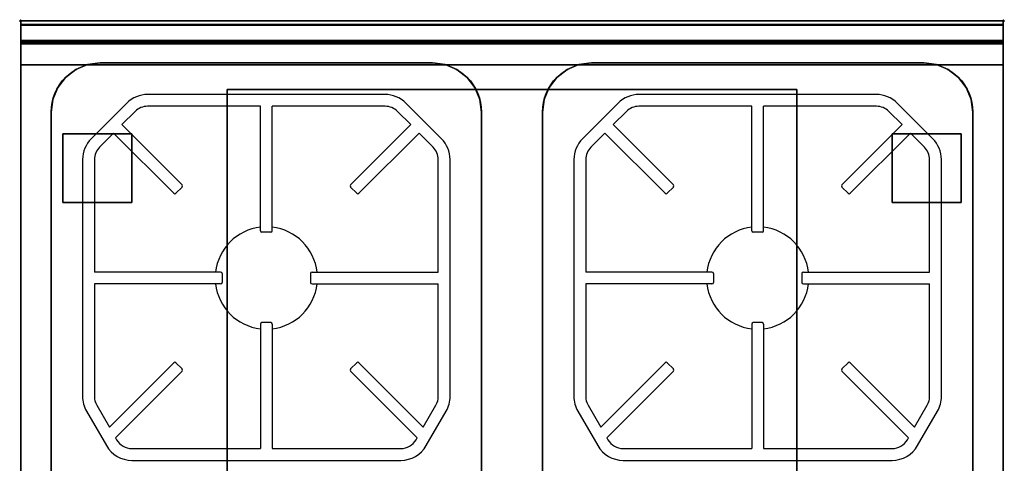
# Model space of a CAD drawing. Extents: x -1 to 1040, y -1265 to 1.
# Drawn here: x -1 to 1001, y -450 to 1 of the extents above; entities that cross this region are included whole.
import ezdxf

# ---------------------------------------------------------------- set-up
doc = ezdxf.new("R2010")
doc.units = 0
doc.header["$PDMODE"] = 35
doc.linetypes.add('NASCOSTA', pattern=[0.381, 0.254, -0.127])
for name, color, linetype in [('IQ_200_2D', 1, 'Continuous'), ('IQ_200_3D', 1, 'Continuous'), ('IQ_204_2D', 7, 'Continuous'), ('IQ_INS_3D', 3, 'Continuous')]:
    doc.layers.add(name, color=color, linetype=linetype)

msp = doc.modelspace()

# ---------------------------------------------------------------- linework, layer by layer
at = {"layer": 'IQ_200_2D'}
msp.add_lwpolyline([(1000, -900), (0, -900), (0, 0), (1000, 0)], close=True, dxfattribs=at)
at = {"layer": 'IQ_200_3D'}
for points, invisible_edges in [([(1000, -0.2, 862.9), (1000, 0, 864), (0, 0, 864), (0, -0.2, 862.9)], 8), ([(1000, 0, 896), (1000, -0.1, 897), (0, -0.1, 897), (0, 0, 896)], 2), ([(0, 0, 896), (0, -0.1, 897), (0, -0.2, 862.9), (0, 0, 864)], 2), ([(1000, 0, 896), (1000, -0.1, 897), (1000, -0.2, 862.9), (1000, 0, 864)], 2), ([(1000, -0.1, 897), (1000, -0.5, 898), (0, -0.5, 898), (0, -0.1, 897)], 10), ([(0, -0.1, 897), (0, -0.5, 898), (0, -0.7, 861.8), (0, -0.2, 862.9)], 10), ([(1000, -0.7, 861.8), (1000, -0.2, 862.9), (0, -0.2, 862.9), (0, -0.7, 861.8)], 10), ([(1000, -0.5, 898), (1000, -1.2, 898.8), (0, -1.2, 898.8), (0, -0.5, 898)], 10), ([(0, -0.5, 898), (0, -1.2, 898.8), (0, -1.4, 860.9), (0, -0.7, 861.8)], 10), ([(1000, -1.4, 860.9), (1000, -0.7, 861.8), (0, -0.7, 861.8), (0, -1.4, 860.9)], 10), ([(1000, -1.2, 898.8), (1000, -2, 899.4), (0, -2, 899.4), (0, -1.2, 898.8)], 10), ([(0, -1.2, 898.8), (0, -2, 899.4), (0, -2.4, 860.3), (0, -1.4, 860.9)], 10), ([(1000, -2.4, 860.3), (1000, -1.4, 860.9), (0, -1.4, 860.9), (0, -2.4, 860.3)], 10), ([(1000, -2, 899.4), (1000, -2.9, 899.9), (0, -2.9, 899.9), (0, -2, 899.4)], 10), ([(0, -2, 899.4), (0, -2.9, 899.9), (0, -3.5, 860), (0, -2.4, 860.3)], 10), ([(1000, -3.5, 860), (1000, -2.4, 860.3), (0, -2.4, 860.3), (0, -3.5, 860)], 10), ([(1000, -2.9, 899.9), (1000, -3.9, 900), (0, -3.9, 900), (0, -2.9, 899.9)], 8), ([(0, -2.9, 899.9), (0, -3.9, 900), (0, -4.7, 860.1), (0, -3.5, 860)], 10), ([(1000, -4.7, 860.1), (1000, -3.5, 860), (0, -3.5, 860), (0, -4.7, 860.1)], 2), ([(0, -3.9, 900), (0, -3.9, 900), (68.1, -44.7, 900), (81, -43, 900)], 11), ([(0, -3.9, 900), (0, -3.9, 900), (56, -49.7, 900), (68.1, -44.7, 900)], 11), ([(0, -3.9, 900), (0, -3.9, 900), (45.6, -57.6, 900), (56, -49.7, 900)], 11), ([(0, -3.9, 900), (0, -3.9, 900), (37.7, -68, 900), (45.6, -57.6, 900)], 11), ([(0, -3.9, 900), (0, -3.9, 900), (32.7, -80.1, 900), (37.7, -68, 900)], 11), ([(0, -3.9, 900), (0, -3.9, 900), (31, -93, 900), (32.7, -80.1, 900)], 11), ([(0, -3.9, 900), (81, -43, 900), (419, -43, 900), (500, -3.9, 900)], 13), ([(0, -3.9, 900), (31, -93, 900), (31, -807, 900), (0, -896, 900)], 13), ([(0, -3.9, 900), (0, -45, 863), (0, -855, 863), (0, -896, 900)], 7), ([(0, -3.9, 900), (0, -4.7, 860.1), (0, -20, 863)], 9), ([(0, -45, 863), (0, -20, 863), (0, -3.9, 900)], 10), ([(500, -3.9, 900), (500, -3.9, 900), (419, -43, 900), (431.9, -44.7, 900)], 11), ([(500, -3.9, 900), (500, -3.9, 900), (431.9, -44.7, 900), (444, -49.7, 900)], 11), ([(500, -3.9, 900), (500, -3.9, 900), (444, -49.7, 900), (454.4, -57.6, 900)], 11), ([(500, -3.9, 900), (500, -3.9, 900), (454.4, -57.6, 900), (462.3, -68, 900)], 11), ([(500, -3.9, 900), (500, -3.9, 900), (462.3, -68, 900), (467.3, -80.1, 900)], 11), ([(500, -3.9, 900), (500, -3.9, 900), (467.3, -80.1, 900), (469, -93, 900)], 11), ([(500, -3.9, 900), (469, -93, 900), (469, -807, 900), (500, -896, 900)], 13), ([(500, -3.9, 900), (500, -3.9, 900), (568.1, -44.7, 900), (581, -43, 900)], 11), ([(500, -3.9, 900), (500, -3.9, 900), (556, -49.7, 900), (568.1, -44.7, 900)], 11), ([(500, -3.9, 900), (500, -3.9, 900), (545.6, -57.6, 900), (556, -49.7, 900)], 11), ([(500, -3.9, 900), (500, -3.9, 900), (537.7, -68, 900), (545.6, -57.6, 900)], 11), ([(500, -3.9, 900), (500, -3.9, 900), (532.7, -80.1, 900), (537.7, -68, 900)], 11), ([(500, -3.9, 900), (500, -3.9, 900), (531, -93, 900), (532.7, -80.1, 900)], 11), ([(500, -3.9, 900), (581, -43, 900), (919, -43, 900), (1000, -3.9, 900)], 13), ([(500, -3.9, 900), (531, -93, 900), (531, -807, 900), (500, -896, 900)], 13), ([(1000, -3.9, 900), (1000, -3.9, 900), (919, -43, 900), (931.9, -44.7, 900)], 11), ([(1000, -3.9, 900), (1000, -3.9, 900), (931.9, -44.7, 900), (944, -49.7, 900)], 11), ([(1000, -3.9, 900), (1000, -3.9, 900), (944, -49.7, 900), (954.4, -57.6, 900)], 11), ([(1000, -3.9, 900), (1000, -3.9, 900), (954.4, -57.6, 900), (962.3, -68, 900)], 11), ([(1000, -3.9, 900), (1000, -3.9, 900), (962.3, -68, 900), (967.3, -80.1, 900)], 11), ([(1000, -3.9, 900), (1000, -3.9, 900), (967.3, -80.1, 900), (969, -93, 900)], 11), ([(1000, -3.9, 900), (969, -93, 900), (969, -807, 900), (1000, -896, 900)], 13), ([(1000, -0.1, 897), (1000, -0.5, 898), (1000, -0.7, 861.8), (1000, -0.2, 862.9)], 10), ([(1000, -0.5, 898), (1000, -1.2, 898.8), (1000, -1.4, 860.9), (1000, -0.7, 861.8)], 10), ([(1000, -1.2, 898.8), (1000, -2, 899.4), (1000, -2.4, 860.3), (1000, -1.4, 860.9)], 10), ([(1000, -2, 899.4), (1000, -2.9, 899.9), (1000, -3.5, 860), (1000, -2.4, 860.3)], 10), ([(1000, -2.9, 899.9), (1000, -3.9, 900), (1000, -4.7, 860.1), (1000, -3.5, 860)], 10), ([(1000, -3.9, 900), (1000, -45, 863), (1000, -855, 863), (1000, -896, 900)], 7), ([(1000, -3.9, 900), (1000, -4.7, 860.1), (1000, -20, 863)], 9), ([(1000, -45, 863), (1000, -20, 863), (1000, -3.9, 900)], 10), ([(0, -20.2, 201.2), (0, -20, 202), (1000, -20, 202), (1000, -20.2, 201.2)], 8), ([(0, -20, 263), (0, -20.2, 263.8), (1000, -20.2, 263.8), (1000, -20, 263)], 2), ([(0, -20.2, 263.8), (0, -20, 263), (0, -20, 202), (0, -20.2, 201.2)], 8), ([(0, -20.2, 266.2), (0, -20, 267), (1000, -20, 267), (1000, -20.2, 266.2)], 8), ([(0, -20, 648), (0, -20.2, 648.8), (1000, -20.2, 648.8), (1000, -20, 648)], 2), ([(0, -20.2, 648.8), (0, -20, 648), (0, -20, 267), (0, -20.2, 266.2)], 8), ([(1000, -20.2, 859.1), (1000, -20, 858), (0, -20, 858), (0, -20.2, 859.1)], 8), ([(1000, -20, 653), (1000, -20.2, 651.9), (0, -20.2, 651.9), (0, -20, 653)], 2), ([(0, -20.2, 859.1), (0, -20, 858), (0, -20, 653), (0, -20.2, 651.9)], 8), ([(1000, -20.2, 263.8), (1000, -20, 263), (1000, -20, 202), (1000, -20.2, 201.2)], 8), ([(1000, -20.2, 648.8), (1000, -20, 648), (1000, -20, 267), (1000, -20.2, 266.2)], 8), ([(1000, -20.2, 859.1), (1000, -20, 858), (1000, -20, 653), (1000, -20.2, 651.9)], 8), ([(0, -20.6, 200.6), (0, -20.2, 201.2), (1000, -20.2, 201.2), (1000, -20.6, 200.6)], 10), ([(0, -20.2, 263.8), (0, -20.6, 264.4), (1000, -20.6, 264.4), (1000, -20.2, 263.8)], 10), ([(0, -20.6, 264.4), (0, -20.2, 263.8), (0, -20.2, 201.2), (0, -20.6, 200.6)], 10), ([(0, -20.6, 265.6), (0, -20.2, 266.2), (1000, -20.2, 266.2), (1000, -20.6, 265.6)], 10), ([(0, -20.2, 648.8), (0, -20.6, 649.4), (1000, -20.6, 649.4), (1000, -20.2, 648.8)], 10), ([(0, -20.6, 649.4), (0, -20.2, 648.8), (0, -20.2, 266.2), (0, -20.6, 265.6)], 10), ([(1000, -20.9, 860.1), (1000, -20.2, 859.1), (0, -20.2, 859.1), (0, -20.9, 860.1)], 10), ([(1000, -20.2, 651.9), (1000, -20.9, 650.9), (0, -20.9, 650.9), (0, -20.2, 651.9)], 10), ([(0, -20.9, 860.1), (0, -20.2, 859.1), (0, -20.2, 651.9), (0, -20.9, 650.9)], 10), ([(0, -21.2, 200.2), (0, -20.6, 200.6), (1000, -20.6, 200.6), (1000, -21.2, 200.2)], 10), ([(0, -20.6, 264.4), (0, -21.2, 264.8), (1000, -21.2, 264.8), (1000, -20.6, 264.4)], 10), ([(0, -21.2, 264.8), (0, -20.6, 264.4), (0, -20.6, 200.6), (0, -21.2, 200.2)], 10), ([(0, -21.2, 265.2), (0, -20.6, 265.6), (1000, -20.6, 265.6), (1000, -21.2, 265.2)], 10), ([(0, -20.6, 649.4), (0, -21.2, 649.8), (1000, -21.2, 649.8), (1000, -20.6, 649.4)], 10), ([(0, -21.2, 649.8), (0, -20.6, 649.4), (0, -20.6, 265.6), (0, -21.2, 265.2)], 10), ([(1000, -21.9, 860.8), (1000, -20.9, 860.1), (0, -20.9, 860.1), (0, -21.9, 860.8)], 10), ([(1000, -20.9, 650.9), (1000, -21.9, 650.2), (0, -21.9, 650.2), (0, -20.9, 650.9)], 10), ([(0, -21.9, 860.8), (0, -20.9, 860.1), (0, -20.9, 650.9), (0, -21.9, 650.2)], 10), ([(0, -22, 200), (0, -21.2, 200.2), (1000, -21.2, 200.2), (1000, -22, 200)], 2), ([(0, -21.2, 264.8), (0, -22, 265), (1000, -22, 265), (1000, -21.2, 264.8)], 8), ([(0, -22, 265), (0, -21.2, 264.8), (0, -21.2, 200.2), (0, -22, 200)], 10), ([(0, -22, 265), (0, -21.2, 265.2), (1000, -21.2, 265.2), (1000, -22, 265)], 2), ([(0, -21.2, 649.8), (0, -22, 650), (1000, -22, 650), (1000, -21.2, 649.8)], 8), ([(0, -22, 650), (0, -21.2, 649.8), (0, -21.2, 265.2), (0, -22, 265)], 10), ([(1000, -23, 861), (1000, -21.9, 860.8), (0, -21.9, 860.8), (0, -23, 861)], 2), ([(1000, -21.9, 650.2), (1000, -23, 650), (0, -23, 650), (0, -21.9, 650.2)], 8), ([(0, -23, 861), (0, -21.9, 860.8), (0, -21.9, 650.2), (0, -23, 650)], 10), ([(0, -45, 265), (0, -45, 200), (0, -22, 200), (0, -22, 265)], 4), ([(0, -45, 650), (0, -45, 265), (0, -22, 265), (0, -22, 650)], 4), ([(0, -45, 861), (0, -45, 650), (0, -23, 650), (0, -23, 861)], 4), ([(1000, -20.6, 264.4), (1000, -20.2, 263.8), (1000, -20.2, 201.2), (1000, -20.6, 200.6)], 10), ([(1000, -20.6, 649.4), (1000, -20.2, 648.8), (1000, -20.2, 266.2), (1000, -20.6, 265.6)], 10), ([(1000, -20.9, 860.1), (1000, -20.2, 859.1), (1000, -20.2, 651.9), (1000, -20.9, 650.9)], 10), ([(1000, -21.2, 264.8), (1000, -20.6, 264.4), (1000, -20.6, 200.6), (1000, -21.2, 200.2)], 10), ([(1000, -21.2, 649.8), (1000, -20.6, 649.4), (1000, -20.6, 265.6), (1000, -21.2, 265.2)], 10), ([(1000, -21.9, 860.8), (1000, -20.9, 860.1), (1000, -20.9, 650.9), (1000, -21.9, 650.2)], 10), ([(1000, -22, 265), (1000, -21.2, 264.8), (1000, -21.2, 200.2), (1000, -22, 200)], 10), ([(1000, -22, 650), (1000, -21.2, 649.8), (1000, -21.2, 265.2), (1000, -22, 265)], 10), ([(1000, -23, 861), (1000, -21.9, 860.8), (1000, -21.9, 650.2), (1000, -23, 650)], 10), ([(1000, -45, 265), (1000, -45, 200), (1000, -22, 200), (1000, -22, 265)], 4), ([(1000, -45, 650), (1000, -45, 265), (1000, -22, 265), (1000, -22, 650)], 4), ([(1000, -45, 861), (1000, -45, 650), (1000, -23, 650), (1000, -23, 861)], 4), ([(0, -45, 863), (0, -45, 200), (0, -855, 200), (0, -855, 863)], 8), ([(56, -49.7, 865), (45.6, -57.6, 865), (45.6, -842.4, 865), (56, -850.3, 865)], 10), ([(56, -49.7, 865), (45.6, -57.6, 865), (45.6, -57.6, 900), (56, -49.7, 900)], 10), ([(68.1, -44.7, 865), (56, -49.7, 865), (56, -850.3, 865), (68.1, -855.3, 865)], 10), ([(68.1, -44.7, 865), (56, -49.7, 865), (56, -49.7, 900), (68.1, -44.7, 900)], 10), ([(81, -43, 865), (68.1, -44.7, 865), (68.1, -855.3, 865), (81, -857, 865)], 10), ([(81, -43, 865), (68.1, -44.7, 865), (68.1, -44.7, 900), (81, -43, 900)], 2), ([(81, -43, 865), (419, -43, 865), (419, -857, 865), (81, -857, 865)], 10), ([(431.9, -44.7, 865), (419, -43, 865), (419, -857, 865), (431.9, -855.3, 865)], 10), ([(419, -43, 865), (431.9, -44.7, 865), (431.9, -44.7, 900), (419, -43, 900)], 2), ([(444, -49.7, 865), (431.9, -44.7, 865), (431.9, -855.3, 865), (444, -850.3, 865)], 10), ([(431.9, -44.7, 865), (444, -49.7, 865), (444, -49.7, 900), (431.9, -44.7, 900)], 10), ([(454.4, -57.6, 865), (444, -49.7, 865), (444, -850.3, 865), (454.4, -842.4, 865)], 10), ([(444, -49.7, 865), (454.4, -57.6, 865), (454.4, -57.6, 900), (444, -49.7, 900)], 10), ([(556, -49.7, 865), (545.6, -57.6, 865), (545.6, -842.4, 865), (556, -850.3, 865)], 10), ([(556, -49.7, 865), (545.6, -57.6, 865), (545.6, -57.6, 900), (556, -49.7, 900)], 10), ([(568.1, -44.7, 865), (556, -49.7, 865), (556, -850.3, 865), (568.1, -855.3, 865)], 10), ([(568.1, -44.7, 865), (556, -49.7, 865), (556, -49.7, 900), (568.1, -44.7, 900)], 10), ([(581, -43, 865), (568.1, -44.7, 865), (568.1, -855.3, 865), (581, -857, 865)], 10), ([(581, -43, 865), (568.1, -44.7, 865), (568.1, -44.7, 900), (581, -43, 900)], 2), ([(581, -43, 865), (919, -43, 865), (919, -857, 865), (581, -857, 865)], 10), ([(931.9, -44.7, 865), (919, -43, 865), (919, -857, 865), (931.9, -855.3, 865)], 10), ([(919, -43, 865), (931.9, -44.7, 865), (931.9, -44.7, 900), (919, -43, 900)], 2), ([(944, -49.7, 865), (931.9, -44.7, 865), (931.9, -855.3, 865), (944, -850.3, 865)], 10), ([(931.9, -44.7, 865), (944, -49.7, 865), (944, -49.7, 900), (931.9, -44.7, 900)], 10), ([(954.4, -57.6, 865), (944, -49.7, 865), (944, -850.3, 865), (954.4, -842.4, 865)], 10), ([(944, -49.7, 865), (954.4, -57.6, 865), (954.4, -57.6, 900), (944, -49.7, 900)], 10), ([(1000, -45, 863), (1000, -45, 200), (1000, -855, 200), (1000, -855, 863)], 8), ([(45.6, -57.6, 865), (37.7, -68, 865), (37.7, -832, 865), (45.6, -842.4, 865)], 10), ([(45.6, -57.6, 865), (37.7, -68, 865), (37.7, -68, 900), (45.6, -57.6, 900)], 10), ([(462.3, -68, 865), (454.4, -57.6, 865), (454.4, -842.4, 865), (462.3, -832, 865)], 10), ([(454.4, -57.6, 865), (462.3, -68, 865), (462.3, -68, 900), (454.4, -57.6, 900)], 10), ([(545.6, -57.6, 865), (537.7, -68, 865), (537.7, -832, 865), (545.6, -842.4, 865)], 10), ([(545.6, -57.6, 865), (537.7, -68, 865), (537.7, -68, 900), (545.6, -57.6, 900)], 10), ([(962.3, -68, 865), (954.4, -57.6, 865), (954.4, -842.4, 865), (962.3, -832, 865)], 10), ([(954.4, -57.6, 865), (962.3, -68, 865), (962.3, -68, 900), (954.4, -57.6, 900)], 10), ([(37.7, -68, 865), (32.7, -80.1, 865), (32.7, -819.9, 865), (37.7, -832, 865)], 10), ([(37.7, -68, 865), (32.7, -80.1, 865), (32.7, -80.1, 900), (37.7, -68, 900)], 10), ([(467.3, -80.1, 865), (462.3, -68, 865), (462.3, -832, 865), (467.3, -819.9, 865)], 10), ([(462.3, -68, 865), (467.3, -80.1, 865), (467.3, -80.1, 900), (462.3, -68, 900)], 10), ([(537.7, -68, 865), (532.7, -80.1, 865), (532.7, -819.9, 865), (537.7, -832, 865)], 10), ([(537.7, -68, 865), (532.7, -80.1, 865), (532.7, -80.1, 900), (537.7, -68, 900)], 10), ([(967.3, -80.1, 865), (962.3, -68, 865), (962.3, -832, 865), (967.3, -819.9, 865)], 10), ([(962.3, -68, 865), (967.3, -80.1, 865), (967.3, -80.1, 900), (962.3, -68, 900)], 10), ([(32.7, -80.1, 865), (31, -93, 865), (31, -807, 865), (32.7, -819.9, 865)], 8), ([(32.7, -80.1, 865), (31, -93, 865), (31, -93, 900), (32.7, -80.1, 900)], 8), ([(469, -93, 865), (467.3, -80.1, 865), (467.3, -819.9, 865), (469, -807, 865)], 2), ([(467.3, -80.1, 865), (469, -93, 865), (469, -93, 900), (467.3, -80.1, 900)], 8), ([(532.7, -80.1, 865), (531, -93, 865), (531, -807, 865), (532.7, -819.9, 865)], 8), ([(532.7, -80.1, 865), (531, -93, 865), (531, -93, 900), (532.7, -80.1, 900)], 8), ([(969, -93, 865), (967.3, -80.1, 865), (967.3, -819.9, 865), (969, -807, 865)], 2), ([(967.3, -80.1, 865), (969, -93, 865), (969, -93, 900), (967.3, -80.1, 900)], 8)]:
    msp.add_3dface(points, dxfattribs=dict(at, invisible_edges=invisible_edges))
for points in [[(1000, 0, 864), (1000, 0, 896), (0, 0, 896), (0, 0, 864)], [(1000, -20, 863), (1000, -4.7, 860.1), (0, -4.7, 860.1), (0, -20, 863)], [(0, -20, 202), (0, -20, 263), (1000, -20, 263), (1000, -20, 202)], [(0, -20, 267), (0, -20, 648), (1000, -20, 648), (1000, -20, 267)], [(1000, -45, 863), (1000, -20, 863), (0, -20, 863), (0, -45, 863)], [(1000, -20, 858), (1000, -20, 653), (0, -20, 653), (0, -20, 858)], [(0, -45, 200), (0, -22, 200), (1000, -22, 200), (1000, -45, 200)], [(0, -22, 265), (0, -45, 265), (1000, -45, 265), (1000, -22, 265)], [(0, -45, 265), (0, -22, 265), (1000, -22, 265), (1000, -45, 265)], [(0, -22, 650), (0, -45, 650), (1000, -45, 650), (1000, -22, 650)], [(1000, -23, 650), (1000, -45, 650), (0, -45, 650), (0, -23, 650)], [(1000, -45, 861), (1000, -23, 861), (0, -23, 861), (0, -45, 861)], [(0, -24, 650), (0, -45, 650), (1000, -45, 650), (1000, -24, 650)], [(0, -45, 200), (1000, -45, 200), (1000, -45, 265), (0, -45, 265)], [(0, -45, 650), (1000, -45, 650), (1000, -45, 265), (0, -45, 265)], [(1000, -855, 200), (1000, -45, 200), (0, -45, 200), (0, -855, 200)], [(0, -45, 200), (1000, -45, 200), (1000, -45, 863), (0, -45, 863)], [(1000, -45, 650), (1000, -45, 861), (0, -45, 861), (0, -45, 650)], [(81, -43, 865), (81, -43, 900), (419, -43, 900), (419, -43, 865)], [(581, -43, 865), (581, -43, 900), (919, -43, 900), (919, -43, 865)], [(790, -855, 267), (210, -855, 267), (210, -70, 267), (790, -70, 267)], [(210, -855, 267), (210, -855, 650), (210, -70, 650), (210, -70, 267)], [(210, -70, 650), (790, -70, 650), (790, -855, 650), (210, -855, 650)], [(210, -70, 267), (790, -70, 267), (790, -70, 650), (210, -70, 650)], [(790, -855, 650), (790, -855, 267), (790, -70, 267), (790, -70, 650)], [(31, -807, 865), (31, -807, 900), (31, -93, 900), (31, -93, 865)], [(469, -807, 865), (469, -807, 900), (469, -93, 900), (469, -93, 865)], [(531, -807, 865), (531, -807, 900), (531, -93, 900), (531, -93, 865)], [(969, -807, 865), (969, -807, 900), (969, -93, 900), (969, -93, 865)]]:
    msp.add_3dface(points, dxfattribs=at)
at = {"layer": 'IQ_204_2D'}
for p, q in [((244, -213.5), (244, -87)), ((256, -213.5), (256, -87)), ((744, -213.5), (744, -87)), ((756, -213.5), (756, -87)), ((164.4, -167), (103.1, -105.7)), ((335.6, -167), (396.9, -105.7)), ((664.4, -167), (603.1, -105.7)), ((835.6, -167), (896.9, -105.7)), ((155.9, -175.5), (94.6, -114.2)), ((344.1, -175.5), (405.4, -114.2)), ((655.9, -175.5), (594.6, -114.2)), ((844.1, -175.5), (905.4, -114.2)), ((158, -175.5), (164.4, -169.1)), ((342, -175.5), (335.6, -169.1)), ((658, -175.5), (664.4, -169.1)), ((842, -175.5), (835.6, -169.1)), ((254.5, -215), (245.5, -215)), ((754.5, -215), (745.5, -215)), ((203.5, -255.6), (75, -255.6)), ((205, -257.1), (205, -266.1)), ((295, -257.1), (295, -266.1)), ((296.5, -255.6), (425, -255.6)), ((703.5, -255.6), (575, -255.6)), ((705, -257.1), (705, -266.1)), ((795, -257.1), (795, -266.1)), ((796.5, -255.6), (925, -255.6)), ((203.5, -267.6), (75, -267.6)), ((296.5, -267.6), (425, -267.6)), ((703.5, -267.6), (575, -267.6)), ((796.5, -267.6), (925, -267.6)), ((244, -308.5), (244, -435)), ((254.5, -307), (245.5, -307)), ((256, -308.5), (256, -435)), ((744, -308.5), (744, -435)), ((754.5, -307), (745.5, -307)), ((756, -308.5), (756, -435)), ((155.9, -347.8), (90.3, -413.3)), ((158, -347.8), (164.4, -354.1)), ((342, -347.8), (335.6, -354.1)), ((344.1, -347.8), (409.7, -413.3)), ((655.9, -347.8), (590.3, -413.3)), ((658, -347.8), (664.4, -354.1)), ((842, -347.8), (835.6, -354.1)), ((844.1, -347.8), (909.7, -413.3)), ((164.4, -356.3), (96.5, -424.1)), ((335.6, -356.3), (403.5, -424.1)), ((664.4, -356.3), (596.5, -424.1)), ((835.6, -356.3), (903.5, -424.1))]:
    msp.add_line(p, q, dxfattribs=at)
at = {"layer": 'IQ_204_2D', "linetype": 'NASCOSTA', "ltscale": 100}
msp.add_lwpolyline([(1000, -900), (0, -900), (0, 0), (1000, 0)], close=True, dxfattribs=at)
at = {"layer": 'IQ_204_2D'}
for points in [[(81, -43), (419, -43, -0.414214), (469, -93), (469, -807, -0.414214), (419, -857), (81, -857, -0.414214), (31, -807), (31, -93, -0.414214)], [(581, -43), (919, -43, -0.414214), (969, -93), (969, -807, -0.414214), (919, -857), (581, -857, -0.414214), (531, -807), (531, -93, -0.414214)], [(370.8, -75), (129.2, -75, 0.198912), (108, -83.8), (71.8, -120, 0.198912), (63, -141.2), (63, -382, 0.131653), (67, -397), (87.2, -432, 0.267949), (113.2, -447), (386.8, -447, 0.267949), (412.8, -432), (433, -397, 0.131653), (437, -382), (437, -141.2, 0.198913), (428.2, -120), (392, -83.8, 0.198912)], [(870.8, -75), (629.2, -75, 0.198912), (608, -83.8), (571.8, -120, 0.198912), (563, -141.2), (563, -382, 0.131653), (567, -397), (587.2, -432, 0.267949), (613.2, -447), (886.8, -447, 0.267949), (912.8, -432), (933, -397, 0.131653), (937, -382), (937, -141.2, 0.198913), (928.2, -120), (892, -83.8, 0.198912)]]:
    msp.add_lwpolyline(points, format="xyb", close=True, dxfattribs=at)
for points in [[(244, -87), (129.2, -87, 0.198912), (116.5, -92.3), (103.1, -105.7)], [(396.9, -105.7), (383.5, -92.3, 0.198912), (370.8, -87), (256, -87)], [(744, -87), (629.2, -87, 0.198912), (616.5, -92.3), (603.1, -105.7)], [(896.9, -105.7), (883.5, -92.3, 0.198912), (870.8, -87), (756, -87)], [(94.6, -114.2), (80.3, -128.5, 0.198912), (75, -141.2), (75, -255.6)], [(425, -255.6), (425, -141.2, 0.198913), (419.7, -128.5), (405.4, -114.2)], [(594.6, -114.2), (580.3, -128.5, 0.198912), (575, -141.2), (575, -255.6)], [(925, -255.6), (925, -141.2, 0.198913), (919.7, -128.5), (905.4, -114.2)], [(75, -267.6), (75, -382, 0.131653), (77.4, -391), (90.3, -413.3)], [(409.7, -413.3), (422.6, -391, 0.131653), (425, -382), (425, -267.6)], [(575, -267.6), (575, -382, 0.131653), (577.4, -391), (590.3, -413.3)], [(909.7, -413.3), (922.6, -391, 0.131653), (925, -382), (925, -267.6)], [(96.5, -424.1), (97.6, -426, 0.267949), (113.2, -435), (244, -435)], [(256, -435), (386.8, -435, 0.267949), (402.4, -426), (403.5, -424.1)], [(596.5, -424.1), (597.6, -426, 0.267949), (613.2, -435), (744, -435)], [(756, -435), (886.8, -435, 0.267949), (902.4, -426), (903.5, -424.1)]]:
    msp.add_lwpolyline(points, format="xyb", dxfattribs=at)
for centre, radius, start, end in [((163.3, -168), 1.5, 315, 45), ((336.7, -168), 1.5, 135, 225), ((663.3, -168), 1.5, 315, 45), ((836.7, -168), 1.5, 135, 225), ((156.9, -174.4), 1.5, 225, 315), ((343.1, -174.4), 1.5, 225, 315), ((656.9, -174.4), 1.5, 225, 315), ((843.1, -174.4), 1.5, 225, 315), ((250, -261.6), 52, 96.6258, 173.3742), ((250, -261.6), 52, 6.6258, 83.3742), ((750, -261.6), 52, 96.6258, 173.3742), ((750, -261.6), 52, 6.6258, 83.3742), ((245.5, -213.5), 1.5, 180, 270), ((254.5, -213.5), 1.5, 270, 0), ((745.5, -213.5), 1.5, 180, 270), ((754.5, -213.5), 1.5, 270, 0), ((203.5, -257.1), 1.5, 0, 90), ((296.5, -257.1), 1.5, 90, 180), ((703.5, -257.1), 1.5, 0, 90), ((796.5, -257.1), 1.5, 90, 180), ((250, -261.6), 52, 186.6258, 263.3742), ((203.5, -266.1), 1.5, 270, 0), ((250, -261.6), 52, 276.6258, 353.3742), ((296.5, -266.1), 1.5, 180, 270), ((750, -261.6), 52, 186.6258, 263.3742), ((703.5, -266.1), 1.5, 270, 0), ((750, -261.6), 52, 276.6258, 353.3742), ((796.5, -266.1), 1.5, 180, 270), ((245.5, -308.5), 1.5, 90, 180), ((254.5, -308.5), 1.5, 0, 90), ((745.5, -308.5), 1.5, 90, 180), ((754.5, -308.5), 1.5, 0, 90), ((156.9, -348.8), 1.5, 45, 135), ((343.1, -348.8), 1.5, 45, 135), ((656.9, -348.8), 1.5, 45, 135), ((843.1, -348.8), 1.5, 45, 135), ((163.3, -355.2), 1.5, 315, 45), ((336.7, -355.2), 1.5, 135, 225), ((663.3, -355.2), 1.5, 315, 45), ((836.7, -355.2), 1.5, 135, 225)]:
    msp.add_arc(centre, radius, start, end, dxfattribs=at)
at = {"layer": 'IQ_INS_3D'}
for p in [(0, 0), (1000, 0)]:
    msp.add_point(p, dxfattribs=at)

# ---------------------------------------------------------------- meshes
at = {"layer": 'IQ_200_3D'}
mesh = msp.add_polyface(dxfattribs=at)
corners = [(43, -185, 197.5), (113, -185, 197.5), (113, -115, 197.5), (43, -115, 197.5), (43, -185, 200), (113, -185, 200), (113, -115, 200), (43, -115, 200)]
mesh.append_faces([[corners[k] for k in face] for face in [(0, 3, 2, 1), (4, 5, 6, 7), (0, 1, 5, 4), (3, 7, 6, 2), (0, 4, 7, 3), (1, 2, 6, 5)]])
mesh = msp.add_polyface(dxfattribs=at)
corners = [(887, -185, 197.5), (957, -185, 197.5), (957, -115, 197.5), (887, -115, 197.5), (887, -185, 200), (957, -185, 200), (957, -115, 200), (887, -115, 200)]
mesh.append_faces([[corners[k] for k in face] for face in [(0, 3, 2, 1), (4, 5, 6, 7), (0, 1, 5, 4), (3, 7, 6, 2), (0, 4, 7, 3), (1, 2, 6, 5)]])

doc.saveas('drawing.dxf')
